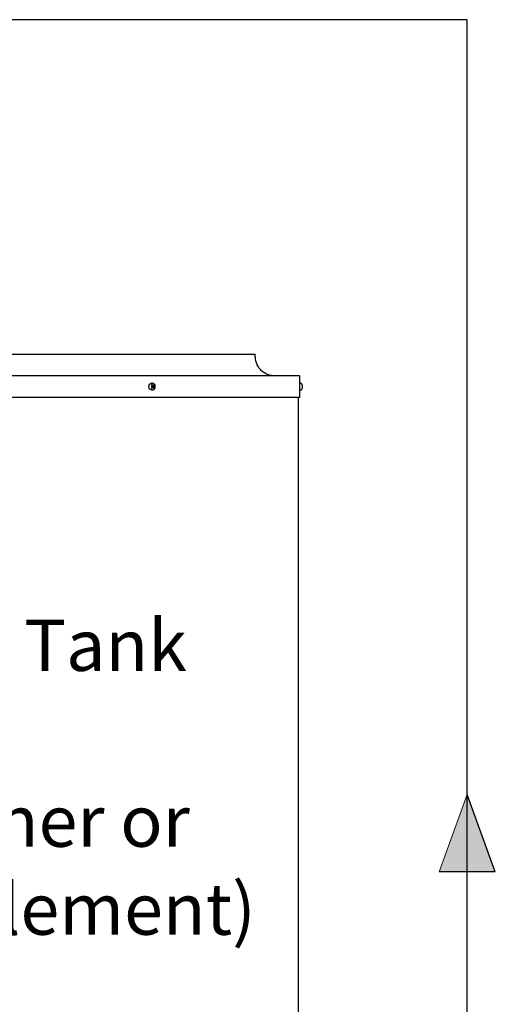
# Model space of a CAD drawing. Units: inches. Extents: x 0.4 to 16.6, y 0.2 to 10.8.
# Drawn here: x 7.6 to 8.5, y 6.6 to 8.6 of the extents above; entities that cross this region are included whole.
import ezdxf
from ezdxf.lldxf.tags import DXFTag

# ---------------------------------------------------------------- set-up
doc = ezdxf.new("R2010")
doc.units = ezdxf.units.IN
doc.header["$MEASUREMENT"] = 0
for name, color, linetype in [('COMMENTS', 7, 'Continuous'), ('HOT', 1, 'Continuous'), ('HOT_BYPASS', 1, 'PHANTOM')]:
    doc.layers.add(name, color=color, linetype=linetype)
doc.styles.add('SLDTEXTSTYLE0', font='TXT', dxfattribs={"width": 0.605})
tags = doc.linetypes.add('PHANTOM', pattern=[0.5, 0.25, -0.05, 0.05, -0.05, 0.05, -0.05]).pattern_tags.tags
tags[14:15] = [DXFTag(74, 4), DXFTag(75, 0), DXFTag(340, '0'), DXFTag(46, 1.0), DXFTag(50, 0.0), DXFTag(44, 0.0), DXFTag(45, 0.0)]
tags[12:13] = [DXFTag(74, 4), DXFTag(75, 0), DXFTag(340, '0'), DXFTag(46, 1.0), DXFTag(50, 0.0), DXFTag(44, 0.0), DXFTag(45, 0.0)]
tags[10:11] = [DXFTag(74, 4), DXFTag(75, 0), DXFTag(340, '0'), DXFTag(46, 1.0), DXFTag(50, 0.0), DXFTag(44, 0.0), DXFTag(45, 0.0)]
tags[8:9] = [DXFTag(74, 4), DXFTag(75, 0), DXFTag(340, '0'), DXFTag(46, 1.0), DXFTag(50, 0.0), DXFTag(44, 0.0), DXFTag(45, 0.0)]
tags[6:7] = [DXFTag(74, 4), DXFTag(75, 0), DXFTag(340, '0'), DXFTag(46, 1.0), DXFTag(50, 0.0), DXFTag(44, 0.0), DXFTag(45, 0.0)]
tags[4:5] = [DXFTag(74, 4), DXFTag(75, 0), DXFTag(340, '0'), DXFTag(46, 1.0), DXFTag(50, 0.0), DXFTag(44, 0.0), DXFTag(45, 0.0)]

# ---------------------------------------------------------------- blocks, each defined once
blk = doc.blocks.new('SW_NOTE_5')
at = {"layer": 'COMMENTS', "color": 0, "attachment_point": 2, "style": 'SLDTEXTSTYLE0'}
for s, insert, char_height in [('Storage Tank', (0.4215, 0.1343), 0.104167), ('(No Burner or', (0.4193, -0.2222), 0.104167), ('Heating Element)', (0.424, -0.4005), 0.104167), ('Submersible', (0.4231, -0.757), 0.104167), ('Aquastat (Set at', (0.4235, -0.9353), 0.104167), ('20F below Rinnai', (0.4208, -1.1135), 0.104167), ('Temperature', (0.4197, -1.2918), 0.104167), ('Setting)', (0.42, -1.4701), 0.10417)]:
    blk.add_mtext(s, dxfattribs=dict(at, insert=insert, char_height=char_height))
blk = doc.blocks.new('HotArrow')
at = {"layer": 'HOT'}
blk.add_hatch(color=256, dxfattribs=at).paths.add_polyline_path([(39.182, -40.389), (40.037, -38.039), (40.892, -40.389)], flags=0)
at = {"layer": 'HOT', "color": 7, "linetype": 'Continuous', "lineweight": 18}
blk.add_line((39.182, -40.389), (40.037, -38.039), dxfattribs=at)
at = {"layer": 'HOT'}
for q in [(40.037, -38.039), (39.182, -40.389)]:
    blk.add_line((40.892, -40.389), q, dxfattribs=at)

msp = doc.modelspace()

# ---------------------------------------------------------------- linework, layer by layer
at = {"color": 7, "linetype": 'Continuous', "lineweight": 25}
for p, q in [((6.817, 7.9249), (7.7855, 7.9249)), ((7.7855, 7.9249), (8.048, 7.9249)), ((8.048, 7.9201), (8.048, 7.9249)), ((8.1386, 7.8811), (6.7263, 7.8811)), ((7.8391, 7.866), (7.8375, 7.866)), ((8.1386, 7.8374), (8.1386, 7.8811)), ((8.1403, 7.866), (8.1386, 7.866)), ((7.8375, 7.8525), (7.8391, 7.8525)), ((7.8381, 7.8627), (7.8377, 7.8626)), ((7.8377, 7.8626), (7.8377, 7.8621)), ((7.8379, 7.8615), (7.8377, 7.8626)), ((7.8377, 7.8621), (7.8377, 7.8564)), ((7.8377, 7.8559), (7.8379, 7.857)), ((7.8377, 7.8564), (7.8377, 7.8559)), ((7.8377, 7.8559), (7.8381, 7.8558)), ((7.8379, 7.8615), (7.8379, 7.857)), ((7.8379, 7.8615), (7.8417, 7.8615)), ((7.8417, 7.857), (7.8379, 7.857)), ((7.8381, 7.8627), (7.8428, 7.8627)), ((7.8428, 7.8558), (7.8381, 7.8558)), ((7.8432, 7.8626), (7.8417, 7.8615)), ((7.8417, 7.8615), (7.8417, 7.857)), ((7.8432, 7.8559), (7.8417, 7.857)), ((7.8432, 7.8626), (7.8428, 7.8627)), ((7.8428, 7.8558), (7.8432, 7.8559)), ((7.8432, 7.8621), (7.8432, 7.8626)), ((7.8432, 7.8621), (7.8432, 7.8564)), ((7.8432, 7.8559), (7.8432, 7.8564)), ((8.1386, 7.8525), (8.1403, 7.8525)), ((8.1428, 7.8627), (8.1428, 7.8626)), ((8.1428, 7.8626), (8.1428, 7.8621)), ((8.1428, 7.8564), (8.1428, 7.8559)), ((8.1428, 7.8559), (8.1428, 7.8558)), ((8.1386, 7.8374), (6.7263, 7.8374)), ((8.1355, 4.6475), (8.1355, 7.8374))]:
    msp.add_line(p, q, dxfattribs=at)
at = {"color": 7, "linetype": 'Continuous', "lineweight": 25, "flags": 128}
msp.add_lwpolyline([(7.8375, 7.8525), (7.837, 7.8525), (7.8353, 7.8531), (7.8338, 7.8543), (7.8326, 7.856), (7.832, 7.8581), (7.832, 7.8604), (7.8326, 7.8625), (7.8338, 7.8642), (7.8353, 7.8654), (7.837, 7.866), (7.8375, 7.866)], dxfattribs=at)
at = {"color": 7, "linetype": 'Continuous', "lineweight": 25}
for points, knots in [([(8.087, 7.8811), (8.0843, 7.8813), (8.0788, 7.8816), (8.0707, 7.8844), (8.063, 7.8889), (8.0565, 7.8953), (8.0516, 7.903), (8.0485, 7.9115), (8.0482, 7.9173), (8.048, 7.9201)], [0, 0, 0, 0, 0.131016, 0.270528, 0.415793, 0.56327, 0.715887, 0.862539, 1, 1, 1, 1]), ([(7.8451, 7.8592), (7.845, 7.86), (7.8449, 7.8609), (7.8445, 7.8623), (7.8439, 7.8634), (7.843, 7.8645), (7.8418, 7.8654), (7.8405, 7.8659), (7.8395, 7.866), (7.8391, 7.866)], [0, 0, 0, 0, 0.2026628, 0.2854424, 0.421685, 0.5625036, 0.7131874, 0.8711316, 1, 1, 1, 1]), ([(8.1428, 7.863), (8.1428, 7.863), (8.1427, 7.8633), (8.1427, 7.8636), (8.1426, 7.864), (8.1425, 7.8645), (8.1423, 7.865), (8.1419, 7.8654), (8.1413, 7.8658), (8.1407, 7.866), (8.1404, 7.866), (8.1403, 7.866)], [0, 0, 0, 0, 0.00493, 0.176463, 0.341632, 0.470459, 0.56077, 0.668305, 0.811519, 0.963008, 1, 1, 1, 1]), ([(7.8391, 7.8525), (7.8396, 7.8525), (7.8406, 7.8526), (7.842, 7.8533), (7.8433, 7.8543), (7.8441, 7.8555), (7.8447, 7.8567), (7.845, 7.8579), (7.8451, 7.8588), (7.8451, 7.8592)], [0, 0, 0, 0, 0.138591, 0.314544, 0.485067, 0.633712, 0.74616, 0.873066, 1, 1, 1, 1]), ([(7.8401, 7.8615), (7.84, 7.8609), (7.8398, 7.8597), (7.8399, 7.8581), (7.8401, 7.8573), (7.8401, 7.857)], [0, 0, 0, 0, 0.424157, 0.775672, 1, 1, 1, 1]), ([(8.1403, 7.8525), (8.1405, 7.8525), (8.141, 7.8526), (8.1417, 7.8529), (8.1422, 7.8534), (8.1425, 7.854), (8.1426, 7.8545), (8.1427, 7.8549), (8.1427, 7.8552), (8.1428, 7.8554), (8.1428, 7.8555)], [0, 0, 0, 0, 0.120115, 0.276251, 0.42322, 0.529092, 0.653399, 0.805717, 0.982305, 1, 1, 1, 1])]:
    msp.add_open_spline(points, degree=3, knots=knots, dxfattribs=at)
for points in [[(8.1428, 7.8621), (8.1428, 7.8617), (8.1429, 7.8608), (8.1429, 7.8598), (8.1429, 7.8592)], [(8.1429, 7.8592), (8.1429, 7.8587), (8.1429, 7.8577), (8.1428, 7.8568), (8.1428, 7.8564)]]:
    msp.add_open_spline(points, degree=3, dxfattribs=at)
at = {"layer": 'HOT_BYPASS'}
for p, q in [((8.4778, 8.603), (7.5145, 8.603)), ((8.4778, 5.279), (8.4778, 8.603))]:
    msp.add_line(p, q, dxfattribs=at)

# ---------------------------------------------------------------- block references
at = {"layer": 'COMMENTS'}
msp.add_blockref('SW_NOTE_5', (7.0474, 7.2529), dxfattribs=at)
at = {"layer": 'HOT', "xscale": 0.06666666666666667, "yscale": 0.06666666666666667, "zscale": 0.06666666666666667}
msp.add_blockref('HotArrow', (5.8087, 9.5686), dxfattribs=at)

doc.saveas('drawing.dxf')
